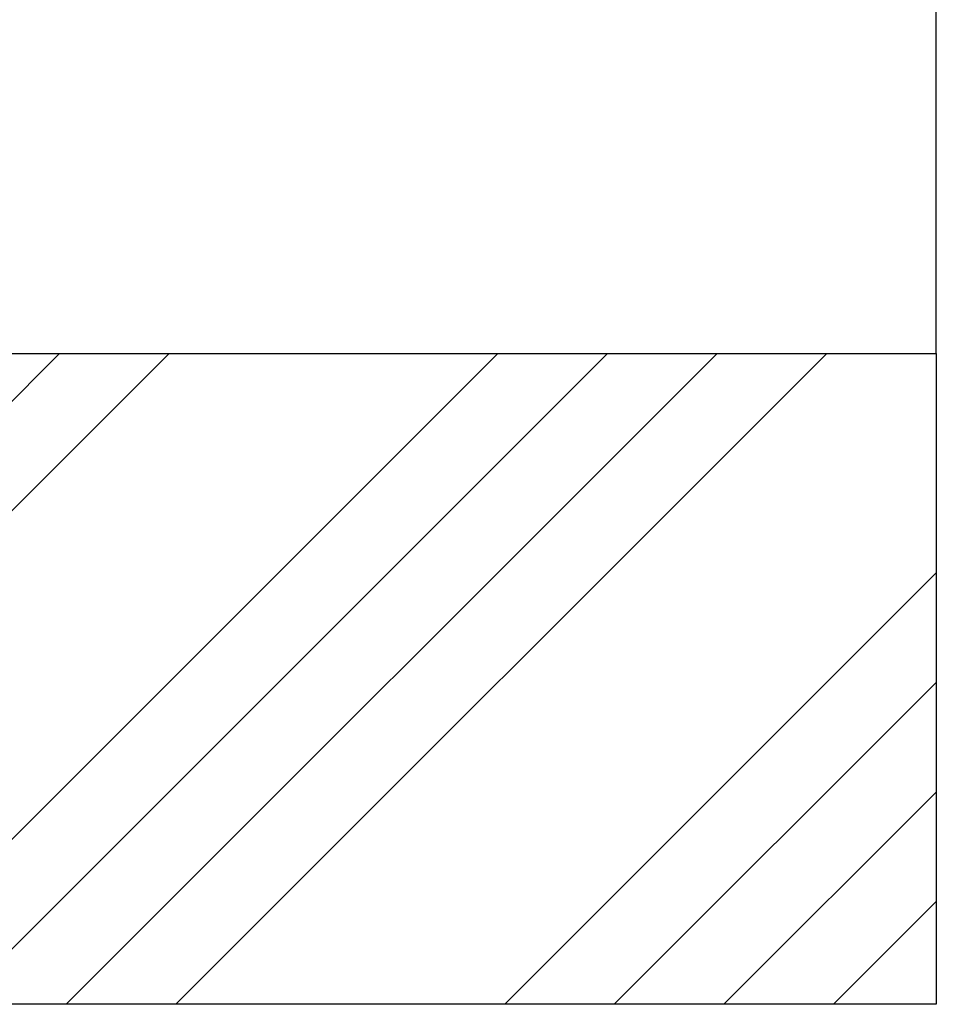
# Model space of a CAD drawing. Extents: x 30 to 602, y 34 to 863.
# Drawn here: x 467 to 523, y 94 to 155 of the extents above; entities that cross this region are included whole.
import ezdxf

# ---------------------------------------------------------------- set-up
doc = ezdxf.new("R2010")
doc.units = 0
doc.header["$LTSCALE"] = 3
doc.layers.get('0').update_dxf_attribs({"linetype": 'CONTINUOUS'})

# ---------------------------------------------------------------- blocks, each defined once
blk = doc.blocks.new('SW_HATCH_0')
at = {"color": 0, "linetype": 'CONTINUOUS'}
for p, q in [((168.616, -673.469), (208.616, -633.469)), ((175.351, -673.469), (215.351, -633.469)), ((195.556, -673.469), (235.556, -633.469)), ((202.292, -673.469), (242.292, -633.469)), ((209.027, -673.469), (249.027, -633.469)), ((215.762, -673.469), (255.762, -633.469)), ((235.968, -673.469), (262.485, -646.952)), ((242.703, -673.469), (262.485, -653.687)), ((249.438, -673.469), (262.485, -660.422)), ((256.173, -673.469), (262.485, -667.157))]:
    blk.add_line(p, q, dxfattribs=at)

msp = doc.modelspace()

# ---------------------------------------------------------------- linework, layer by layer
at = {"color": 7, "linetype": 'CONTINUOUS'}
for p, q in [((523.404, 134.126), (523.404, 199.126)), ((371.361, 134.126), (523.404, 134.126)), ((523.404, 134.126), (523.404, 94.126)), ((523.404, 94.126), (372.073, 94.126))]:
    msp.add_line(p, q, dxfattribs=at)

# ---------------------------------------------------------------- block references
msp.add_blockref('SW_HATCH_0', (260.919, 767.595), dxfattribs=at)

doc.saveas('drawing.dxf')
